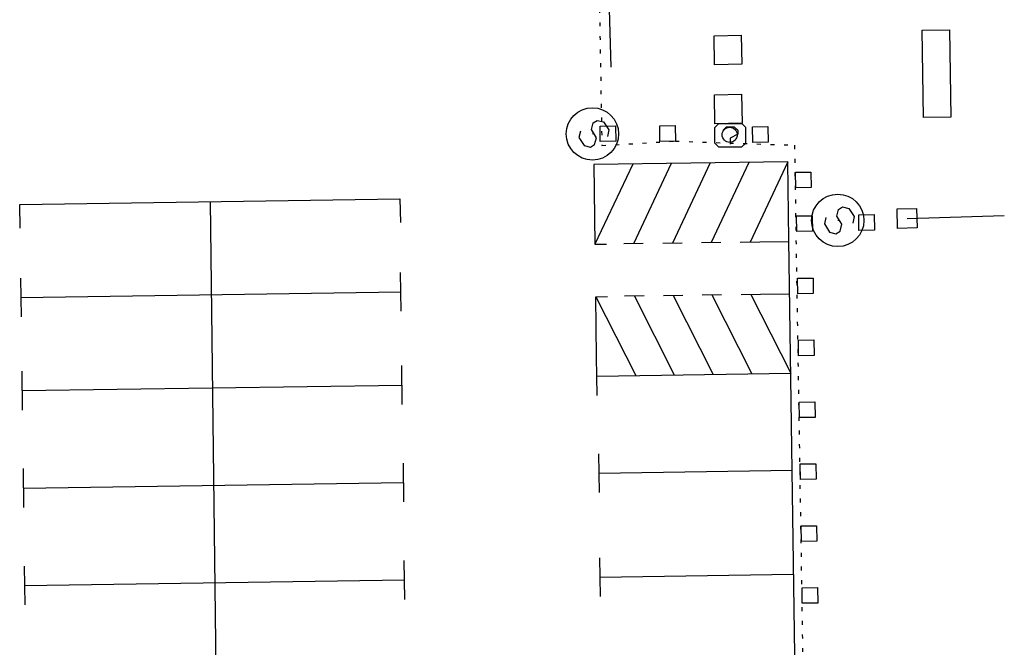
# Model space of a CAD drawing. Extents: x 430534 to 430784, y 580935 to 581085.
# Drawn here: x 430609 to 430635, y 581008 to 581024 of the extents above; entities that cross this region are included whole.
import ezdxf

# ---------------------------------------------------------------- set-up
doc = ezdxf.new("R2010")
doc.units = 0
doc.header["$MEASUREMENT"] = 0
doc.linetypes.add('DOT', pattern=[0.25, 0, -0.25])
doc.layers.get('0').update_dxf_attribs({"color": 1, "linetype": 'CONTINUOUS'})
for name, color, linetype in [('EQUI_ARMARI', 5, 'CONTINUOUS'), ('EQUI_EMBORNAL', 7, 'CONTINUOUS'), ('MOB_BARRERA', 5, 'CONTINUOUS'), ('VIA_PALSENYALS', 5, 'CONTINUOUS'), ('VIA_PINTURA', 4, 'CONTINUOUS'), ('VIA_PROTECTORS_CIRCULACIO', 7, 'CONTINUOUS'), ('VIA_TRAM_MANIOBRA', 6, 'DOT')]:
    doc.layers.add(name, color=color, linetype=linetype)

# ---------------------------------------------------------------- blocks, each defined once
blk = doc.blocks.new('WBARRE')
at = {"color": 0, "linetype": 'ByBlock'}
blk.add_line((0, 0), (2500, 0), dxfattribs=at)
blk.add_lwpolyline([(-250, 250), (250, 250), (250, -250), (-250, -250), (-250, 250)], close=True, dxfattribs=at)
blk = doc.blocks.new('SENYT1')
at = {"color": 0, "linetype": 'ByBlock'}
blk.add_line((-1, 1), (-12, -15), dxfattribs=at)
blk.add_lwpolyline([(-163, -163), (-84, -242), (81, -242), (164, -163), (164, -81), (81, 10), (-84, 10), (-163, 97), (-163, 179), (-84, 258), (81, 258), (164, 179)], dxfattribs=at)
blk.add_circle((-12, -15), 450, dxfattribs=at)
blk = doc.blocks.new('WARM0')
at = {"color": 0, "linetype": 'ByBlock'}
for p, q in [((-290, 294), (-390, 194)), ((-290, 294), (310, 294)), ((310, 294), (410, 194)), ((-390, -206), (-390, 194)), ((410, -206), (410, 194)), ((-390, -206), (-290, -306)), ((310, -306), (410, -206)), ((-290, -306), (310, -306))]:
    blk.add_line(p, q, dxfattribs=at)
blk.add_lwpolyline([(-182, 122), (-88, 216), (111, 216), (210, 122), (210, 22), (12, -77), (12, -238)], dxfattribs=at)

msp = doc.modelspace()

# ---------------------------------------------------------------- linework, layer by layer
at = {"layer": 'EQUI_ARMARI', "color": 5, "linetype": 'Continuous'}
msp.add_lwpolyline([(430627.673, 581021.331, -1), (430627.283, 581021.331, -1), (430627.673, 581021.331)], format="xyb", close=True, dxfattribs=at)
at = {"layer": 'EQUI_EMBORNAL', "color": 7, "linetype": 'Continuous'}
for points in [[(430627.775, 581023.895), (430627.79, 581023.145), (430627.09, 581023.132), (430627.074, 581023.882), (430627.775, 581023.895)], [(430632.44, 581024.023), (430633.139, 581024.034), (430633.174, 581021.785), (430632.475, 581021.773), (430632.44, 581024.023)], [(430627.084, 581022.363), (430627.784, 581022.376), (430627.799, 581021.626), (430627.099, 581021.612), (430627.084, 581022.363)]]:
    msp.add_lwpolyline(points, close=True, dxfattribs=at)
at = {"layer": 'VIA_PINTURA', "color": 4, "linetype": 'Continuous'}
for p, q in [((430624.978, 581020.577), (430624.007, 581018.512)), ((430625.973, 581020.59), (430625.002, 581018.524)), ((430626.973, 581020.605), (430626.002, 581018.539)), ((430627.973, 581020.62), (430627.002, 581018.554)), ((430628.973, 581020.635), (430628.002, 581018.569)), ((430614.089, 581019.61), (430614.5, 580985.743)), ((430625.252, 581018.528), (430624.753, 581018.52)), ((430626.252, 581018.543), (430625.753, 581018.535)), ((430627.252, 581018.558), (430626.753, 581018.55)), ((430619.012, 581016.785), (430618.999, 581017.785)), ((430609.208, 581017.642), (430609.221, 581016.642)), ((430609.214, 581017.145), (430619.005, 581017.285)), ((430627.271, 581017.21), (430626.772, 581017.201)), ((430627.022, 581017.206), (430628.051, 581015.175)), ((430628.022, 581017.22), (430629.051, 581015.189)), ((430624.026, 581017.162), (430625.056, 581015.132)), ((430625.27, 581017.181), (430624.771, 581017.173)), ((430625.021, 581017.177), (430626.05, 581015.147)), ((430626.271, 581017.195), (430625.772, 581017.187)), ((430626.021, 581017.191), (430627.05, 581015.161)), ((430609.239, 581015.242), (430609.251, 581014.243)), ((430619.042, 581014.386), (430619.029, 581015.387)), ((430624.056, 581015.117), (430629.051, 581015.189)), ((430609.245, 581014.746), (430619.036, 581014.886)), ((430624.095, 581013.117), (430624.111, 581012.117)), ((430609.271, 581012.735), (430609.284, 581011.734)), ((430619.062, 581012.877), (430619.074, 581011.877)), ((430624.103, 581012.614), (430629.098, 581012.692)), ((430609.278, 581012.234), (430619.069, 581012.379)), ((430619.106, 581009.369), (430619.094, 581010.368)), ((430624.124, 581010.441), (430624.138, 581009.442)), ((430609.303, 581010.225), (430609.316, 581009.225)), ((430609.31, 581009.728), (430619.101, 581009.868)), ((430624.13, 581009.943), (430629.126, 581010.015))]:
    msp.add_line(p, q, dxfattribs=at)
for points in [[(430624.475, 580986.384), (430624.482, 580985.905), (430629.477, 580985.965), (430629.001, 581018.626), (430628.973, 581020.635), (430623.978, 581020.562), (430624.007, 581018.512), (430624.307, 581018.516)], [(430609.197, 581018.926), (430609.184, 581019.539), (430618.975, 581019.68), (430618.993, 581019.072)], [(430627.752, 581018.566), (430628.251, 581018.574), (430629.002, 581018.585)], [(430627.772, 581017.217), (430628.271, 581017.225), (430629.021, 581017.236)], [(430624.063, 581014.617), (430624.049, 581015.616), (430624.026, 581017.162), (430624.327, 581017.166)]]:
    msp.add_lwpolyline(points, dxfattribs=at)
at = {"layer": 'VIA_PROTECTORS_CIRCULACIO', "color": 7, "linetype": 'Continuous'}
for points in [[(430624.144, 581021.156), (430624.138, 581021.556), (430624.538, 581021.562), (430624.544, 581021.162), (430624.144, 581021.156)], [(430625.68, 581021.16), (430625.674, 581021.56), (430626.074, 581021.566), (430626.08, 581021.166), (430625.68, 581021.16)], [(430628.071, 581021.135), (430628.065, 581021.535), (430628.465, 581021.54), (430628.471, 581021.141), (430628.071, 581021.135)], [(430629.178, 581019.965), (430629.171, 581020.366), (430629.571, 581020.372), (430629.578, 581019.971), (430629.178, 581019.965)], [(430629.208, 581018.84), (430629.208, 581018.84), (430629.202, 581019.24), (430629.602, 581019.246), (430629.608, 581018.846), (430629.208, 581018.84)], [(430630.808, 581018.868), (430630.802, 581019.268), (430631.202, 581019.274), (430631.208, 581018.874), (430630.808, 581018.868)], [(430629.232, 581017.236), (430629.232, 581017.236), (430629.226, 581017.636), (430629.626, 581017.642), (430629.632, 581017.242), (430629.232, 581017.236)], [(430629.255, 581015.642), (430629.249, 581016.042), (430629.649, 581016.048), (430629.654, 581015.648), (430629.255, 581015.642)], [(430629.279, 581014.048), (430629.279, 581014.048), (430629.272, 581014.448), (430629.672, 581014.455), (430629.679, 581014.054), (430629.279, 581014.048)], [(430629.302, 581012.454), (430629.302, 581012.454), (430629.296, 581012.854), (430629.696, 581012.86), (430629.702, 581012.46), (430629.302, 581012.454)], [(430629.325, 581010.861), (430629.319, 581011.261), (430629.719, 581011.266), (430629.725, 581010.866), (430629.325, 581010.861)], [(430629.348, 581009.267), (430629.348, 581009.267), (430629.343, 581009.667), (430629.743, 581009.673), (430629.748, 581009.273), (430629.348, 581009.267)]]:
    msp.add_lwpolyline(points, close=True, dxfattribs=at)
at = {"layer": 'VIA_TRAM_MANIOBRA', "color": 6, "linetype": 'DOT'}
msp.add_lwpolyline([(430624.112, 581025.273), (430624.184, 581021.055), (430626.08, 581021.166), (430629.147, 581021.062), (430629.465, 581001.297)], dxfattribs=at)

# ---------------------------------------------------------------- block references
at = {"layer": 'EQUI_ARMARI', "color": 5, "linetype": 'Continuous', "xscale": 0.001, "yscale": 0.001, "rotation": 0.079450315064394}
msp.add_blockref('WARM0', (430627.482, 581021.323), dxfattribs=at)
at = {"layer": 'MOB_BARRERA', "color": 5, "linetype": 'Continuous', "xscale": 0.001, "yscale": 0.001}
for p, rotation in [((430624.347, 581025.571), 271.6282003150644), ((430632.048, 581019.178), 1.680119315064407)]:
    msp.add_blockref('WBARRE', p, dxfattribs=dict(at, rotation=rotation))
at = {"layer": 'VIA_PALSENYALS', "color": 5, "linetype": 'Continuous', "xscale": 0.0015, "yscale": 0.0015, "rotation": 302.3291423150644}
for p in [(430623.969, 581021.35), (430630.292, 581019.123)]:
    msp.add_blockref('SENYT1', p, dxfattribs=at)

doc.saveas('drawing.dxf')
